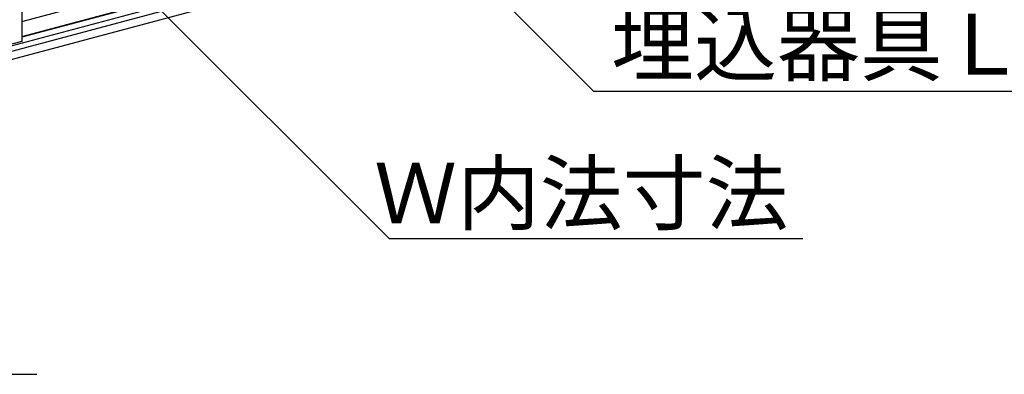
# Model space of a CAD drawing. Extents: x 5 to 415, y 6 to 292.
# Drawn here: x 276 to 317, y 62 to 76 of the extents above; entities that cross this region are included whole.
import ezdxf

# ---------------------------------------------------------------- set-up
doc = ezdxf.new("R2010")
doc.units = 0
doc.header["$MEASUREMENT"] = 0
for name, color, linetype in [('_0-2_野縁受け', 7, 'CONTINUOUS'), ('_0-5_寸法', 7, 'CONTINUOUS'), ('_0-6_文字', 7, 'CONTINUOUS'), ('_0-B_補強金具__金具__その他', 7, 'CONTINUOUS')]:
    doc.layers.add(name, color=color, linetype=linetype)
doc.styles.get("Standard").update_dxf_attribs({"font": 'MS Gothic.ttf'})

msp = doc.modelspace()

# ---------------------------------------------------------------- linework, layer by layer
at = {"layer": '_0-2_野縁受け', "color": 3, "linetype": 'Continuous'}
for p, q in [((227.444, 62.131), (387.165, 104.928)), ((387.28, 104.728), (227.56, 61.931)), ((227.56, 61.598), (387.28, 104.395)), ((276.074, 76.047), (348.828, 95.541)), ((276.074, 75.431), (348.828, 94.925)), ((348.828, 94.889), (276.074, 75.395))]:
    msp.add_line(p, q, dxfattribs=at)
at = {"layer": '_0-5_寸法', "color": 4, "linetype": 'Continuous'}
for p, q in [((278.887, 93.891), (299.603, 73.176)), ((270.954, 87.343), (291.183, 67.114)), ((299.603, 73.176), (331.955, 73.176)), ((291.183, 67.114), (308.211, 67.114))]:
    msp.add_line(p, q, dxfattribs=at)
at = {"layer": '_0-6_文字', "color": 4, "linetype": 'Continuous'}
msp.add_line((256.165, 61.513), (276.695, 61.513), dxfattribs=at)
at = {"layer": '_0-B_補強金具__金具__その他', "color": 2, "linetype": 'Continuous'}
for p, q in [((276.074, 77.229), (276.074, 75.229)), ((276.074, 75.229), (270.15, 73.642))]:
    msp.add_line(p, q, dxfattribs=at)

# ---------------------------------------------------------------- texts
at = {"layer": '_0-5_寸法', "color": 7}
for s, p in [('埋込器具Ｌ内法寸法', (300.325, 73.861)), ('Ｗ内法寸法', (290.571, 67.726))]:
    msp.add_text(s, height=2.5, dxfattribs=at).set_placement(p)

doc.saveas('drawing.dxf')
